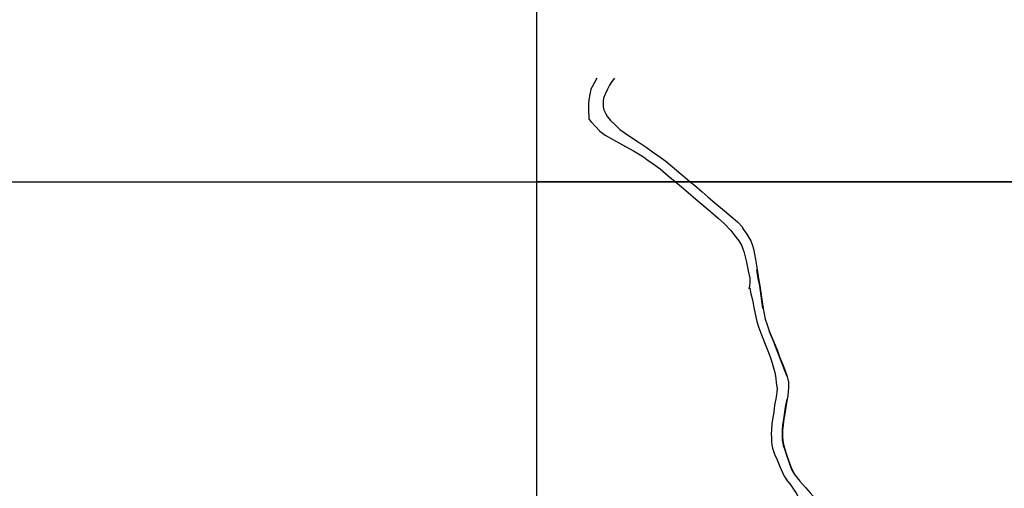
# Model space of a CAD drawing. Units: metres. Extents: x 0 to 4000, y -99000 to -96000.
# Drawn here: x 2934 to 3441, y -97358 to -97117 of the extents above; entities that cross this region are included whole.
import ezdxf

# ---------------------------------------------------------------- set-up
doc = ezdxf.new("R2010")
doc.units = ezdxf.units.M
doc.header["$LTSCALE"] = 2.5
for name, color, linetype in [('図郭', 7, 'Continuous'), ('歩道・分離帯・安全施設', 7, 'Continuous'), ('道路', 7, 'Continuous')]:
    doc.layers.add(name, color=color, linetype=linetype)

msp = doc.modelspace()

# ---------------------------------------------------------------- linework, layer by layer
at = {"layer": '図郭'}
for points in [[(3200, -97200), (4000, -97200), (4000, -96600), (3200, -96600)], [(2400, -97200), (3200, -97200), (3200, -97800), (2400, -97800)], [(3200, -97200), (3200, -97800), (4000, -97800), (4000, -97200)]]:
    msp.add_lwpolyline(points, close=True, dxfattribs=at)
at = {"layer": '歩道・分離帯・安全施設', "flags": 128}
for points in [[(3316.53, -97265.07), (3314.96, -97253.44), (3314.22, -97249.73), (3313.47, -97245.05)], [(3328.98, -97300.07), (3327.74, -97296.69), (3326.53, -97293.59), (3325.1, -97289.97), (3323.92, -97286.94), (3321.95, -97281.96), (3319.95, -97277.21)], [(3332.99, -97350.79), (3332.47, -97349.75), (3331.26, -97347.56), (3330.08, -97344.26), (3328.69, -97340.19), (3327.83, -97337.51), (3327.22, -97335.71), (3326.95, -97334.33), (3326.69, -97332.88), (3326.62, -97331.24), (3326.6, -97329.83), (3326.62, -97327.6), (3326.86, -97325.14), (3327.13, -97323.09), (3327.71, -97319.59), (3328.26, -97315.84), (3329.01, -97311.7)]]:
    msp.add_lwpolyline(points, dxfattribs=at)
at = {"layer": '道路'}
for points in [[(3231.11, -97146.6), (3229.84, -97148.94), (3228.65, -97151.1), (3228, -97152.36), (3226.93, -97157.76), (3226.8, -97159.76), (3226.78, -97162.37), (3227.04, -97167.68), (3228.26, -97169.14), (3232.68, -97173.89), (3235.43, -97176.04), (3239.68, -97178.37), (3245.78, -97181.9), (3249.94, -97184.06), (3252.47, -97185.67), (3255.16, -97187.2), (3256.92, -97188.54), (3260.16, -97190.78), (3263.66, -97193.29), (3267.88, -97196.88), (3271.39, -97199.79), (3271.63, -97200)], [(3240.19, -97146.6), (3238.89, -97148.33), (3237.68, -97150.21), (3236.57, -97152.28), (3235.36, -97154.93), (3234.61, -97157.03), (3234.39, -97158.52), (3234.3, -97160.03), (3234.29, -97161.37), (3234.72, -97162.93), (3235.78, -97165.09), (3236.56, -97166.48), (3238.13, -97168.41), (3240.51, -97170.66), (3243, -97173.01), (3247.33, -97176.09), (3252.34, -97179.39), (3256.57, -97182.12), (3259.8, -97184.57), (3262.98, -97186.77), (3266.68, -97189.43), (3271.03, -97193.13), (3274.56, -97196.05), (3277.76, -97198.81), (3279.2, -97200)], [(3271.63, -97200), (3274.6, -97202.56), (3278.19, -97205.51), (3282.12, -97208.84), (3285.19, -97211.53), (3289.66, -97215.32), (3293.58, -97218.65), (3296.88, -97221.66), (3299.99, -97224.97), (3301.59, -97227.01), (3304.23, -97230.35), (3305.64, -97232.5), (3306.32, -97234.38), (3306.75, -97235.75), (3308.15, -97241.24), (3309.02, -97245.71), (3309.79, -97249.55), (3309.89, -97251.52), (3309.73, -97253.97), (3309.4, -97254.78), (3309.81, -97254.7), (3310.37, -97257.68), (3311.3, -97260.64), (3312.15, -97265.47), (3313.42, -97271.82), (3314.37, -97274.54), (3315.86, -97278.68), (3318.12, -97284.41), (3319.73, -97288.59), (3320.91, -97291.61), (3321.76, -97294.45), (3322.67, -97297.99), (3323.16, -97300.97), (3323.49, -97303.42), (3323.84, -97306.23), (3323.72, -97308.15), (3323.59, -97309.27), (3323.41, -97310.67), (3322.63, -97314.94), (3322.16, -97318.41), (3321.49, -97322.23), (3321.19, -97324.49), (3320.92, -97327.3), (3320.9, -97329.85), (3320.92, -97331.39), (3321.01, -97333.5), (3321.18, -97335.33), (3321.55, -97336.92), (3322.57, -97340.09), (3323.86, -97342.99), (3325.24, -97346.41), (3326.58, -97349.43), (3327.6, -97351.38), (3328.79, -97353.11)], [(3279.2, -97200), (3281.33, -97201.75), (3285.31, -97205.13), (3288.39, -97207.82), (3292.83, -97211.59), (3296.73, -97214.89), (3300.33, -97217.87), (3303.47, -97220.57), (3306.06, -97223.32), (3306.14, -97223.8), (3308.38, -97226.88), (3310.37, -97230.28), (3311.24, -97232.72), (3311.8, -97234.48), (3312.81, -97239.9), (3313.57, -97245.04), (3314.32, -97249.71), (3315.06, -97253.42), (3316.63, -97265.06), (3317.73, -97270.65), (3318.56, -97273.06), (3320.04, -97277.18), (3322.04, -97281.92), (3324.02, -97286.9), (3325.19, -97289.93), (3326.62, -97293.55), (3327.84, -97296.65), (3329.07, -97300.04), (3329.44, -97301.42), (3329.71, -97302.95), (3329.81, -97304.23), (3329.81, -97305.88), (3329.66, -97307.62), (3329.4, -97309.97), (3329.11, -97311.72), (3328.36, -97315.85), (3327.89, -97319.3), (3327.22, -97323.11), (3326.96, -97325.15), (3326.72, -97327.61), (3326.7, -97329.83), (3326.72, -97331.24), (3326.78, -97332.87), (3327.05, -97334.32), (3327.32, -97335.68), (3327.93, -97337.48), (3328.78, -97340.16), (3330.18, -97344.22), (3331.36, -97347.52), (3332.56, -97349.7), (3333.08, -97350.75)], [(3333.08, -97350.75), (3335.54, -97354.01), (3338.47, -97357.27), (3340.98, -97359.95), (3342.48, -97361.72), (3344.21, -97363.39), (3345.87, -97364.63), (3347.46, -97365.57), (3348.19, -97366.02)], [(3336.68, -97371.69), (3336.69, -97371.19), (3336.56, -97368.39), (3336.44, -97366.65), (3335.66, -97363.94), (3334.7, -97361.76), (3333.55, -97359.59), (3331.14, -97356.07), (3328.79, -97353.11)]]:
    msp.add_lwpolyline(points, dxfattribs=at)

doc.saveas('drawing.dxf')
